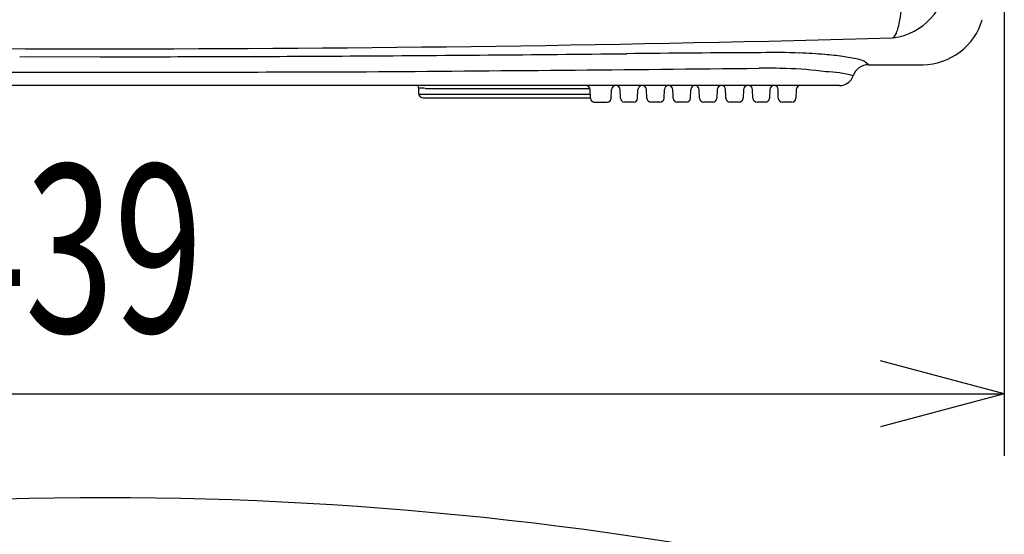
# Model space of a CAD drawing. Extents: x -1350 to 1350, y -2014 to 1999.
# Drawn here: x -919 to -681, y -1109 to -984 of the extents above; entities that cross this region are included whole.
import ezdxf
from ezdxf.enums import TextEntityAlignment as Align

# ---------------------------------------------------------------- set-up
doc = ezdxf.new("R2010")
doc.units = 0
doc.header["$LTSCALE"] = 76.2
doc.header["$MEASUREMENT"] = 0
doc.layers.add('DATA', color=7, linetype='CONTINUOUS')
doc.layers.add('DIMNSIONS', color=7, linetype='CONTINUOUS')
doc.styles.get("Standard").update_dxf_attribs({"font": 'txt', "bigfont": 'BIGFONT.SHX'})

msp = doc.modelspace()

# ---------------------------------------------------------------- linework, layer by layer
at = {"layer": 'DATA', "color": 7, "linetype": 'Continuous'}
for p, q in [((-707.4, -988.63), (-707.59, -988.63)), ((-919.4, -993.19), (-899.95, -993.21)), ((-713.43, -995.15), (-713.99, -994.7)), ((-713.44, -995.15), (-713.42, -995.15)), ((-713.42, -995.15), (-700.31, -995.14)), ((-700.31, -995.14), (-700.31, -995.14)), ((-720.52, -1000.22), (-964.36, -1000.22)), ((-822.35, -1000.86), (-822.58, -1000.88)), ((-822.53, -1002.25), (-822.58, -1000.88)), ((-820.96, -1000.88), (-781.06, -1000.88)), ((-720.52, -1000.22), (-720.43, -1000.22)), ((-821.53, -1003.21), (-780.93, -1003.21)), ((-820.91, -1002.25), (-780.99, -1002.25)), ((-780.93, -1003.25), (-781, -1001.18)), ((-780.93, -1003.25), (-780.93, -1003.25)), ((-775.86, -1003.25), (-775.78, -1001.18)), ((-773.64, -1003.25), (-773.72, -1001.18)), ((-769.46, -1003.25), (-769.38, -1001.18)), ((-767.24, -1003.25), (-767.32, -1001.18)), ((-763.06, -1003.25), (-762.98, -1001.18)), ((-760.86, -1002.69), (-760.92, -1001.18)), ((-760.84, -1003.25), (-760.86, -1002.69)), ((-756.66, -1003.25), (-756.58, -1001.18)), ((-754.44, -1003.25), (-754.52, -1001.18)), ((-750.18, -1001.18), (-750.26, -1003.25)), ((-748.06, -1002.69), (-748.12, -1001.18)), ((-748.04, -1003.25), (-748.06, -1002.69)), ((-743.78, -1001.18), (-743.86, -1003.25)), ((-741.49, -1003.25), (-741.57, -1001.18)), ((-737.38, -1001.18), (-737.46, -1003.25)), ((-735.35, -1001.84), (-735.35, -1001.22)), ((-735.35, -1003.22), (-735.35, -1001.84)), ((-730.98, -1001.18), (-731.06, -1003.25)), ((-779.93, -1004.22), (-776.86, -1004.22)), ((-770.46, -1004.22), (-772.64, -1004.22)), ((-764.06, -1004.22), (-766.24, -1004.22)), ((-757.66, -1004.22), (-759.84, -1004.22)), ((-751.26, -1004.22), (-753.44, -1004.22)), ((-744.86, -1004.22), (-747.04, -1004.22)), ((-738.46, -1004.22), (-740.49, -1004.22)), ((-732.06, -1004.22), (-734.35, -1004.22))]:
    msp.add_line(p, q, dxfattribs=at)
for centre, radius, start, end in [((-709.7, -973.13), 15.66, 278.2528, 355.16), ((-754.27, -975.49), 49.23, 348.7096, 356.356), ((-700.44, -979.94), 15.2, 307.331, 343.6457), ((-715.79, -983.42), 9.94, 338.4025, 350.0685), ((-899.97, 5999.58), 6990.86, 268.42186, 271.576871), ((-710.33, -985.99), 3.94, 318.0011, 344.0035), ((-902.28, 9634.59), 10627.8, 270.012555, 270.339527), ((-965.5, 18943.91), 19937.33, 270.362684, 270.555813), ((-725.61, -4992.38), 4000.17, 90.19975, 90.66595), ((-735.76, -1118.46), 126.28, 87.4692, 91.7197), ((-735.03, -1122.31), 130.1, 85.1484, 87.8673), ((-731.33, -1079.51), 87.14, 82.3506, 85.191), ((-724.85, -1032.64), 39.82, 77.1516, 82.6104), ((-716.52, -997.74), 3.96, 50.1982, 82.3392), ((-700.44, -979.94), 15.2, 270.5062, 307.331), ((-1033.93, 27073.56), 28071.1, 270.405352, 270.600061), ((-738.21, -1163.7), 167.7, 88.3559, 90.5929), ((-735.56, -1082.09), 86.05, 82.1622, 88.5648), ((-713.48, -999.06), 3.91, 89.3599, 162.0068), ((-897.23, 21391.4), 22388.35, 269.827692, 269.993046), ((-902.67, 21391.4), 22388.35, 270.006954, 270.172308), ((-724.5, -1023.56), 26.73, 74.1515, 88.5437), ((-720.52, -996.7), 3.52, 271.464, 340.9617), ((-823.58, -1000.91), 1, 21.9066, 43.7617), ((-823.46, -1000.9), 0.879, 1.7177, 24.4339), ((-821.85, -1009.16), 8.31, 88.8134, 93.4974), ((-822.26, -1023.68), 22.84, 86.7377, 88.5331), ((-782.01, -1001.23), 1.01, 2.3625, 83.5181), ((-774.78, -1001.22), 1, 90, 178), ((-774.72, -1001.22), 1, 2, 90), ((-768.38, -1001.22), 1, 90, 178), ((-768.32, -1001.22), 1, 2, 90), ((-761.98, -1001.22), 1, 90, 178), ((-761.92, -1001.22), 1, 2, 90), ((-755.58, -1001.22), 1, 90, 178), ((-755.52, -1001.22), 1, 2, 90), ((-749.18, -1001.22), 1, 90, 178), ((-749.12, -1001.22), 1, 2, 90), ((-742.78, -1001.22), 1, 90, 178), ((-742.57, -1001.22), 1, 77.4286, 90), ((-742.57, -1001.22), 1, 2, 90), ((-736.38, -1001.22), 1, 90, 178), ((-736.35, -1001.22), 1, 0, 90), ((-729.98, -1001.22), 1, 90, 178), ((-821.53, -1002.21), 1, 182.0772, 270), ((-821.73, -990.63), 11.65, 266.0646, 274.0307), ((-779.93, -1003.22), 0.998, 181.9993, 186.1538), ((-779.93, -1003.22), 1, 186.1465, 258.6223), ((-776.86, -1003.22), 1, 270, 358), ((-772.64, -1003.22), 1, 182, 270), ((-770.46, -1003.22), 1, 270, 358), ((-766.24, -1003.22), 1, 182, 270), ((-764.06, -1003.22), 1, 270, 358), ((-759.84, -1003.22), 1, 182, 270), ((-757.66, -1003.22), 1, 270, 358), ((-753.44, -1003.22), 1, 182, 270), ((-751.26, -1003.22), 1, 270, 358), ((-747.04, -1003.22), 1, 182, 270), ((-744.86, -1003.22), 1, 270, 358), ((-740.49, -1003.22), 1, 182, 270), ((-738.46, -1003.22), 1, 270, 358), ((-734.35, -1003.22), 1, 180, 270), ((-732.06, -1003.22), 1, 270, 358), ((-779.93, -1003.22), 1, 258.6361, 269.9866), ((-898.87, -1979.17), 878.97, 77.16833, 102.80853)]:
    msp.add_arc(centre, radius, start, end, dxfattribs=at)
at = {"layer": 'DIMNSIONS', "color": 7, "linetype": 'Continuous'}
for p, q in [((-680.5, -650.72), (-680.5, -1090)), ((-680.5, -1075), (-710.5, -1066.96)), ((-1119.5, -1075), (-680.5, -1075)), ((-680.5, -1075), (-710.5, -1083.04))]:
    msp.add_line(p, q, dxfattribs=at)

# ---------------------------------------------------------------- texts
at = {"layer": 'DIMNSIONS', "color": 7, "width": 0.7}
msp.add_text('439', height=40.721, dxfattribs=at).set_placement((-939.69, -1019.37), align=Align.TOP_LEFT)

doc.saveas('drawing.dxf')
